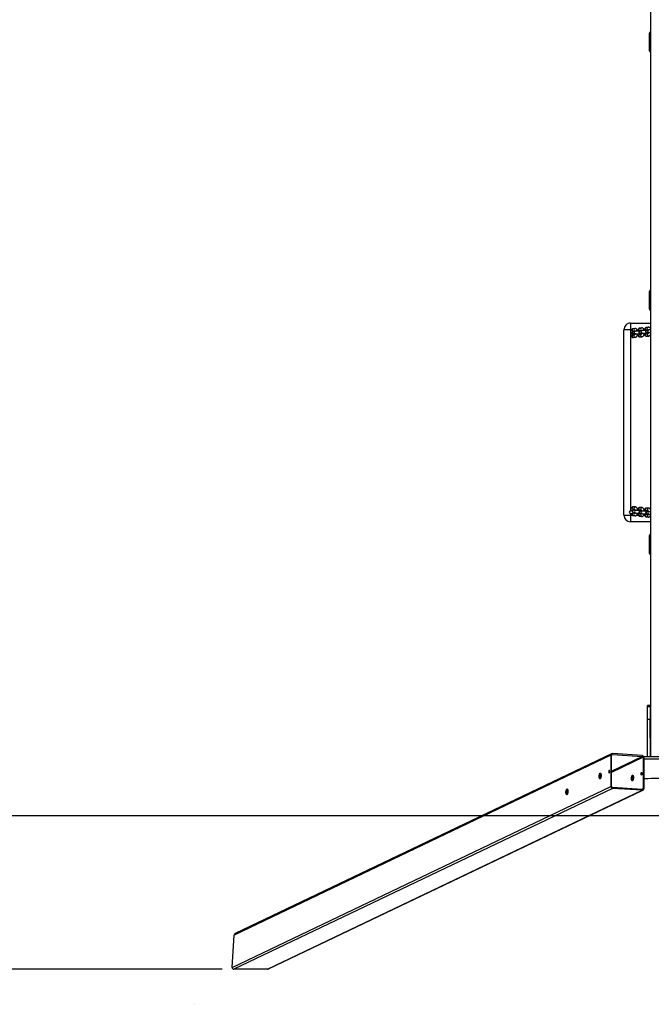
# Model space of a CAD drawing. Units: millimetres. Extents: x 188 to 1218, y 150 to 1043.
# Drawn here: x 703 to 846, y 150 to 373 of the extents above; entities that cross this region are included whole.
import ezdxf

# ---------------------------------------------------------------- set-up
doc = ezdxf.new("R2010")
doc.units = ezdxf.units.MM
doc.header["$LTSCALE"] = 130
doc.header["$PDSIZE"] = -1
doc.dimstyles.new('ISO-25', dxfattribs={"dimtxt": 2.5, "dimasz": 2.5, "dimexe": 1.25, "dimexo": 0.625, "dimtad": 1, "dimtxsty": 'Standard', "dimcen": 2.5, "dimadec": 0, "dimazin": 0, "dimtfac": 1, "dimtmove": 0, "dimatfit": 3, "dimfxl": 1, "dimarcsym": 0})

# ---------------------------------------------------------------- blocks, each defined once
blk = doc.blocks.new('*D11')
at = {"color": 0, "lineweight": -2}
for p, q in [((748.42, 817.7), (284.96, 817.7)), ((291.46, 796.24), (291.46, 519.82)), ((291.46, 179.42), (291.46, 477.26)), ((748.4, 157.96), (284.96, 157.96))]:
    blk.add_line(p, q, dxfattribs=at)
at = {"color": 0}
for points in [[(295.04, 796.24), (287.88, 796.24), (291.46, 817.7)], [(287.88, 179.42), (295.04, 179.42), (291.46, 157.96)]]:
    blk.add_solid(points, dxfattribs=at)
at = {"layer": 'Defpoints', "color": 0}
for p in [(754.92, 817.7), (291.46, 157.96), (754.9, 157.96)]:
    blk.add_point(p, dxfattribs=at)
at = {"color": 0, "insert": (291.46, 498.54), "char_height": 22.75, "attachment_point": 5}
blk.add_mtext('660', dxfattribs=at)

msp = doc.modelspace()

# ---------------------------------------------------------------- linework, layer by layer
at = {"color": 7, "linetype": 'Continuous', "lineweight": 25}
for p, q in [((845.5, 471.1), (845.5, 206.05)), ((845.45, 370.2), (845.45, 365.7)), ((845.45, 370.2), (845.45, 370.2)), ((845.21, 369.45), (845.21, 366.45)), ((845.3, 369.45), (845.21, 369.45)), ((845.3, 369.95), (845.3, 369.65)), ((845.3, 369.65), (845.3, 369.95)), ((845.3, 369.45), (845.3, 369.65)), ((845.35, 365.8), (845.35, 370.1)), ((845.3, 366.45), (845.21, 366.45)), ((845.3, 366.22), (845.3, 366.45)), ((845.3, 366.22), (845.3, 365.92)), ((845.3, 365.92), (845.3, 366.22)), ((845.45, 365.7), (845.45, 365.7)), ((845.21, 310.95), (845.21, 307.95)), ((845.3, 310.95), (845.21, 310.95)), ((845.3, 311.45), (845.3, 311.15)), ((845.3, 311.15), (845.3, 311.45)), ((845.3, 310.95), (845.3, 311.15)), ((845.35, 307.3), (845.35, 311.6)), ((845.45, 311.7), (845.45, 307.2)), ((845.45, 311.7), (845.45, 311.7)), ((845.3, 307.95), (845.21, 307.95)), ((845.3, 307.72), (845.3, 307.95)), ((845.3, 307.72), (845.3, 307.42)), ((845.3, 307.42), (845.3, 307.72)), ((845.45, 307.2), (845.45, 307.2)), ((841, 304.28), (841, 302.78)), ((841, 304.28), (845.5, 304.28)), ((845.04, 303.34), (844.62, 303.3)), ((841, 302.78), (839.5, 302.78)), ((839.5, 260.78), (839.5, 302.78)), ((841, 302.01), (841.01, 301.97)), ((842, 303.05), (841.58, 303.01)), ((841.92, 301.63), (841.58, 301.62)), ((841.61, 301.78), (841.62, 301.79)), ((841.63, 302.42), (841.97, 302.42)), ((841.63, 301.02), (842.05, 301.06)), ((842.12, 302.44), (841.7, 302.4)), ((841.76, 301.8), (842.18, 301.84)), ((841.8, 302.41), (841.82, 302.43)), ((842.62, 301.58), (842.54, 301.53)), ((842.54, 301.53), (842.62, 301.58)), ((843.06, 301.86), (843.09, 301.84)), ((843.52, 303.2), (843.1, 303.16)), ((843.45, 301.81), (843.1, 301.76)), ((843.15, 302.56), (843.49, 302.57)), ((843.15, 301.16), (843.58, 301.2)), ((843.18, 301.79), (843.45, 301.81)), ((843.65, 302.58), (843.22, 302.54)), ((843.28, 301.94), (843.7, 301.98)), ((844.58, 302), (844.62, 301.99)), ((844.97, 301.96), (844.62, 301.9)), ((844.67, 302.7), (845.01, 302.71)), ((844.67, 301.3), (845.1, 301.34)), ((844.7, 301.93), (844.97, 301.96)), ((845.17, 302.72), (844.74, 302.68)), ((844.8, 302.09), (845.22, 302.13)), ((841.43, 261.78), (841, 261.78)), ((841, 261.18), (841.42, 261.18)), ((841.59, 262.08), (841.96, 262.03)), ((842.07, 262.64), (841.64, 262.68)), ((841.71, 261.3), (842.14, 261.26)), ((842.19, 261.86), (841.77, 261.9)), ((841.98, 261.27), (841.81, 261.26)), ((841.96, 262.03), (841.9, 262.05)), ((843.11, 261.85), (843.07, 261.85)), ((843.11, 261.94), (843.46, 261.88)), ((843.59, 262.5), (843.16, 262.54)), ((843.5, 261.13), (843.16, 261.14)), ((843.46, 261.88), (843.19, 261.91)), ((843.23, 261.13), (843.22, 261.14)), ((843.23, 261.16), (843.66, 261.12)), ((843.71, 261.71), (843.29, 261.75)), ((844.63, 261.71), (844.59, 261.71)), ((844.63, 261.8), (844.99, 261.76)), ((845.11, 262.35), (844.69, 262.39)), ((845.02, 260.99), (844.69, 261)), ((844.98, 261.74), (844.71, 261.76)), ((844.75, 260.99), (844.74, 261)), ((844.76, 261.01), (845.18, 260.97)), ((845.23, 261.57), (844.81, 261.61)), ((839.5, 260.78), (841, 260.78)), ((841, 260.78), (841, 259.28)), ((845.5, 259.28), (841, 259.28)), ((841.59, 260.68), (842.01, 260.64)), ((843.11, 260.54), (843.53, 260.5)), ((844.63, 260.4), (845.05, 260.36)), ((845.21, 255.65), (845.21, 252.65)), ((845.3, 255.65), (845.21, 255.65)), ((845.3, 256.15), (845.3, 255.85)), ((845.3, 255.85), (845.3, 256.15)), ((845.3, 255.65), (845.3, 255.85)), ((845.35, 252), (845.35, 256.3)), ((845.45, 256.4), (845.45, 251.9)), ((845.45, 256.4), (845.45, 256.4)), ((845.3, 252.65), (845.21, 252.65)), ((845.3, 252.42), (845.3, 252.65)), ((845.3, 252.42), (845.3, 252.12)), ((845.3, 252.12), (845.3, 252.42)), ((845.45, 251.9), (845.45, 251.9)), ((845.45, 217.67), (844.85, 217.67)), ((844.85, 217.45), (844.85, 217.67)), ((844.85, 217.45), (845.45, 217.45)), ((844.85, 214.54), (844.85, 217.45)), ((845.45, 217.45), (845.45, 217.67)), ((845.45, 217.45), (845.45, 214.54)), ((845.45, 214.54), (844.85, 214.54)), ((844.85, 206.05), (844.85, 214.54)), ((845.5, 206.05), (845.45, 214.54)), ((836.5, 206.4), (751.13, 165.68)), ((836.7, 206.74), (751.39, 166.04)), ((836.5, 206.4), (836.5, 199.31)), ((836.69, 199.3), (836.69, 206.39)), ((843.64, 206.35), (836.87, 206.77)), ((836.87, 206.58), (843.64, 206.15)), ((843.83, 205.94), (843.83, 198.85)), ((851.01, 206.05), (844, 206.05)), ((844.01, 205.93), (844.01, 198.84)), ((850.99, 205.55), (844.01, 205.55)), ((750.67, 158.37), (836.5, 199.31)), ((836.87, 198.9), (751.07, 157.96)), ((758.73, 157.96), (843.64, 198.47)), ((758.93, 158.01), (843.81, 198.5)), ((843.64, 198.67), (836.87, 199.09)), ((843.64, 198.47), (836.87, 198.9)), ((750.67, 158.37), (751.13, 165.68)), ((758.73, 157.96), (751.07, 157.96)), ((742.06, 150.01), (742.1, 150.01))]:
    msp.add_line(p, q, dxfattribs=at)
at = {"color": 8, "linetype": 'Continuous', "lineweight": 25}
for p, q in [((841.21, 302.78), (841, 302.78)), ((841, 302.78), (841, 302.01)), ((841.01, 301.97), (841, 261.78)), ((842.66, 302.78), (842.46, 302.78)), ((844.12, 302.78), (844.05, 302.78)), ((841, 261.18), (841, 260.78)), ((841.74, 261.9), (841.77, 261.9)), ((842.16, 261.86), (842.19, 261.86)), ((843.26, 261.75), (843.29, 261.75)), ((843.68, 261.71), (843.71, 261.71)), ((844.78, 261.61), (844.81, 261.61)), ((845.21, 261.57), (845.23, 261.57)), ((841, 260.78), (841.34, 260.78)), ((842.37, 260.78), (842.74, 260.78)), ((844, 260.78), (844.18, 260.78)), ((836.69, 202.83), (843.64, 206.15)), ((843.83, 205.94), (836.69, 202.53)), ((836.87, 206.58), (836.72, 206.5)), ((834.07, 201.6), (834.32, 201.7)), ((834.27, 201.38), (834.1, 201.3)), ((836.24, 202.62), (836.25, 202.62)), ((843.46, 198.68), (843.83, 198.85)), ((826.54, 198.01), (826.8, 198.12)), ((826.75, 197.79), (826.57, 197.71))]:
    msp.add_line(p, q, dxfattribs=at)
msp.add_line((477.5, 192.78), (1217.5, 192.78))
at = {"color": 7, "linetype": 'Continuous', "lineweight": 25, "flags": 128}
for points in [[(841.34, 301.98), (841.28, 301.98), (841.18, 301.98), (841.09, 301.98), (841.03, 301.97), (841, 301.97), (841.01, 301.96), (841.05, 301.96), (841.13, 301.96), (841.23, 301.95), (841.33, 301.95)], [(841.89, 301.64), (841.83, 301.72), (841.8, 301.76)], [(841.8, 301.76), (841.84, 301.7), (841.89, 301.64)], [(842.54, 302.64), (842.53, 302.64), (842.6, 302.61)], [(842.6, 302.61), (842.59, 302.61), (842.54, 302.64)], [(843.06, 301.86), (843.06, 301.84), (843.11, 301.87), (843.15, 301.92)], [(843.09, 301.84), (843.1, 301.84), (843.15, 301.87), (843.15, 301.92)], [(844.58, 302), (844.59, 301.99), (844.63, 302.01), (844.67, 302.07)], [(844.62, 301.99), (844.62, 301.99), (844.67, 302.01), (844.67, 302.07)], [(841.9, 262.05), (841.93, 262.04), (841.96, 262.03)], [(843.16, 261.77), (843.16, 261.83), (843.11, 261.85), (843.11, 261.85)], [(844.68, 261.63), (844.68, 261.69), (844.63, 261.71), (844.63, 261.71)], [(836.26, 202.75), (836.25, 202.84), (836.23, 202.92), (836.21, 202.98), (836.17, 203), (836.14, 202.98), (836.1, 202.93), (836.08, 202.85), (836.06, 202.75), (836.05, 202.65), (836.06, 202.55), (836.08, 202.47), (836.1, 202.42), (836.14, 202.4), (836.17, 202.41), (836.21, 202.46), (836.23, 202.54), (836.25, 202.64), (836.26, 202.75)], [(833.88, 201.61), (833.89, 201.76), (833.9, 201.91), (833.93, 202.05), (833.97, 202.17), (834.02, 202.26), (834.06, 202.33), (834.12, 202.36), (834.17, 202.36), (834.21, 202.32), (834.26, 202.26), (834.29, 202.16), (834.31, 202.04), (834.32, 201.9), (834.32, 201.75), (834.31, 201.6), (834.29, 201.45), (834.26, 201.32), (834.21, 201.22), (834.17, 201.13), (834.12, 201.08), (834.06, 201.07), (834.02, 201.09), (833.97, 201.14), (833.93, 201.22), (833.9, 201.33), (833.89, 201.47), (833.88, 201.61)], [(841.21, 201.15), (841.22, 201.3), (841.23, 201.45), (841.26, 201.58), (841.3, 201.7), (841.34, 201.8), (841.39, 201.87), (841.45, 201.9), (841.5, 201.9), (841.54, 201.86), (841.59, 201.79), (841.62, 201.69), (841.64, 201.57), (841.65, 201.43), (841.65, 201.28), (841.64, 201.13), (841.62, 200.99), (841.59, 200.86), (841.54, 200.75), (841.5, 200.67), (841.45, 200.62), (841.39, 200.6), (841.34, 200.62), (841.3, 200.68), (841.26, 200.76), (841.23, 200.87), (841.22, 201), (841.21, 201.15)], [(843.38, 202.18), (843.39, 202.29), (843.41, 202.39), (843.43, 202.46), (843.47, 202.52), (843.5, 202.53), (843.54, 202.51), (843.56, 202.46), (843.58, 202.38), (843.59, 202.28), (843.58, 202.18), (843.56, 202.08), (843.54, 202), (843.5, 201.95), (843.47, 201.93), (843.43, 201.95), (843.41, 202.01), (843.39, 202.09), (843.38, 202.18)], [(826.36, 198.02), (826.36, 198.17), (826.38, 198.32), (826.41, 198.46), (826.45, 198.58), (826.49, 198.67), (826.54, 198.74), (826.59, 198.77), (826.64, 198.77), (826.69, 198.73), (826.73, 198.67), (826.76, 198.57), (826.79, 198.45), (826.8, 198.31), (826.8, 198.16), (826.79, 198.01), (826.76, 197.86), (826.73, 197.73), (826.69, 197.63), (826.64, 197.54), (826.59, 197.49), (826.54, 197.48), (826.49, 197.5), (826.45, 197.55), (826.41, 197.63), (826.38, 197.75), (826.36, 197.88), (826.36, 198.02)]]:
    msp.add_lwpolyline(points, dxfattribs=at)
at = {"color": 8, "linetype": 'Continuous', "lineweight": 25, "flags": 128}
for points in [[(841.76, 301.8), (841.73, 301.8), (841.64, 301.82), (841.55, 301.87), (841.49, 301.95), (841.46, 302.05), (841.46, 302.16), (841.49, 302.25), (841.55, 302.33), (841.64, 302.38), (841.7, 302.4)], [(842.18, 301.84), (842.15, 301.84), (842.06, 301.86), (841.98, 301.91), (841.92, 301.99), (841.88, 302.09), (841.88, 302.2), (841.92, 302.29), (841.98, 302.37), (842.06, 302.42), (842.12, 302.44)], [(843.28, 301.94), (843.25, 301.94), (843.16, 301.96), (843.08, 302.02), (843.02, 302.1), (842.98, 302.2), (842.98, 302.3), (843.02, 302.4), (843.08, 302.48), (843.16, 302.53), (843.22, 302.54)], [(843.7, 301.98), (843.67, 301.98), (843.58, 302), (843.5, 302.06), (843.44, 302.14), (843.41, 302.23), (843.41, 302.34), (843.44, 302.44), (843.5, 302.51), (843.58, 302.57), (843.65, 302.58)], [(844.8, 302.09), (844.77, 302.08), (844.68, 302.1), (844.6, 302.16), (844.54, 302.24), (844.5, 302.34), (844.5, 302.44), (844.54, 302.54), (844.6, 302.62), (844.68, 302.67), (844.74, 302.68)], [(845.22, 302.13), (845.19, 302.12), (845.1, 302.14), (845.02, 302.2), (844.96, 302.28), (844.93, 302.38), (844.93, 302.48), (844.96, 302.58), (845.02, 302.66), (845.1, 302.71), (845.17, 302.72)]]:
    msp.add_lwpolyline(points, dxfattribs=at)
at = {"color": 7, "linetype": 'Continuous', "lineweight": 25}
for centre, radius, start, end in [((845.45, 370.1), 0.1, 89.9996, 179.9995), ((845.4, 369.95), 0.1, 179.1865, 179.9887), ((845.4, 369.65), 0.1, 180.0161, 180.8168), ((845.4, 366.22), 0.1, 179.1866, 179.9891), ((845.4, 365.92), 0.1, 180.0158, 180.8168), ((845.45, 365.8), 0.1, 179.9988, 269.9997), ((845.4, 311.45), 0.1, 179.1865, 179.9865), ((845.4, 311.15), 0.1, 180.0149, 180.8168), ((845.45, 311.6), 0.1, 89.9996, 179.9973), ((845.4, 307.72), 0.1, 179.1865, 179.9869), ((845.4, 307.42), 0.1, 180.0145, 180.8168), ((845.45, 307.3), 0.1, 179.9976, 269.9997), ((841, 302.78), 1.5, 90, 180.0002), ((841.02, 300.14), 1.87, 80.2165, 90.8341), ((841.01, 261.48), 0.3, 90.1724, 269.8276), ((843.05, 261.73), 0.121, 17.8342, 78.4593), ((844.57, 261.59), 0.122, 18.1333, 78.1601), ((841, 260.78), 1.5, 180.0001, 270), ((845.4, 256.15), 0.1, 179.1866, 179.995), ((845.4, 255.85), 0.1, 180.0133, 180.8168), ((845.45, 256.3), 0.1, 89.9996, 180.0056), ((845.4, 252.42), 0.1, 179.1866, 179.9953), ((845.4, 252.12), 0.1, 180.013, 180.8168), ((845.45, 252), 0.1, 180.0029, 269.9997), ((836.86, 206.42), 0.358, 87.118, 182.0052), ((836.86, 206.4), 0.179, 87.1171, 182.0063), ((843.6, 205.93), 0.415, 359.3948, 84.5736), ((843.62, 205.94), 0.208, 359.3928, 84.5786), ((835.29, 201.68), 1.22, 149.6112, 183.7195), ((835.01, 201.53), 0.943, 176.0923, 205.7346), ((837.09, 202.58), 0.846, 169.0135, 180.1543), ((842.62, 201.22), 1.22, 149.6111, 183.7205), ((842.34, 201.07), 0.943, 176.0894, 205.739), ((842.18, 201.02), 0.776, 170.6769, 207.267), ((842.49, 201.27), 1.08, 148.6684, 186.818), ((844.43, 202.17), 0.858, 169.0914, 183.6762), ((847.5, 3.84), 197.28, 88.9865, 91.0135), ((827.76, 198.09), 1.22, 149.6113, 183.7196), ((836.91, 199.31), 0.415, 179.3938, 264.5747), ((836.89, 199.3), 0.208, 179.3892, 264.5822), ((843.65, 198.84), 0.179, 267.1169, 2.0065), ((843.66, 198.83), 0.358, 267.1177, 2.0055), ((827.48, 197.94), 0.943, 176.0902, 205.7367), ((751.57, 165.64), 0.438, 114.7003, 175.1652), ((751.06, 158.35), 0.387, 177.0963, 272.0268), ((758.73, 158.42), 0.461, 270.1377, 295.5681), ((742.08, 150.36), 0.357, 266.3711, 273.6289)]:
    msp.add_arc(centre, radius, start, end, dxfattribs=at)
at = {"color": 8, "linetype": 'Continuous', "lineweight": 25}
for centre, radius, start, end in [((844.66, 303.02), 0.282, 97.7083, 182.7629), ((845.08, 303.06), 0.282, 97.7121, 182.7571), ((841.61, 302.73), 0.282, 97.7077, 182.7638), ((841.62, 302.7), 0.288, 176.7876, 272.3799), ((841.61, 301.34), 0.28, 97.2671, 183.2021), ((841.62, 301.31), 0.291, 177.2692, 271.896), ((842.04, 302.77), 0.282, 97.7121, 182.7571), ((842.06, 302.77), 0.304, 181.4466, 246.9584), ((842.05, 301.36), 0.292, 115.1555, 180.145), ((842.04, 301.35), 0.291, 177.2634, 271.9038), ((843.13, 302.88), 0.282, 97.7072, 182.762), ((843.14, 302.85), 0.288, 176.7859, 272.3813), ((843.13, 301.48), 0.28, 97.2679, 183.2036), ((843.14, 301.45), 0.291, 177.2702, 271.897), ((843.56, 302.92), 0.282, 97.6996, 182.7719), ((843.57, 301.49), 0.291, 177.2636, 271.9039), ((843.58, 302.91), 0.304, 181.4515, 246.9534), ((843.57, 301.5), 0.292, 115.1631, 180.1392), ((843.57, 302.04), 0.253, 232.1831, 242.0625), ((844.66, 302.99), 0.288, 176.7876, 272.3799), ((844.65, 301.62), 0.28, 97.2666, 183.2023), ((844.66, 301.59), 0.291, 177.2692, 271.896), ((845.1, 303.04), 0.304, 178.5079, 247.8097), ((845.09, 301.65), 0.292, 115.1626, 180.1379), ((845.09, 301.63), 0.291, 177.2623, 271.905), ((845.09, 302.18), 0.253, 232.197, 242.0748), ((841.63, 262.39), 0.291, 88.0974, 182.7354), ((841.62, 262.36), 0.28, 176.7959, 262.7348), ((841.66, 260.98), 0.32, 140.5943, 180.8529), ((841.62, 260.96), 0.282, 177.2367, 262.2941), ((841.76, 261.6), 0.302, 94.5724, 260.0812), ((842.06, 262.35), 0.291, 88.1006, 182.7321), ((842.05, 260.92), 0.282, 177.2324, 262.2983), ((842.06, 262.33), 0.292, 178.1864, 243.7004), ((842.07, 260.93), 0.304, 113.384, 178.2574), ((842.19, 261.56), 0.302, 94.577, 260.0766), ((843.15, 262.25), 0.291, 88.0977, 182.7348), ((843.14, 262.22), 0.28, 176.7964, 262.7343), ((843.15, 260.85), 0.288, 87.6258, 183.2067), ((843.29, 261.45), 0.302, 94.5724, 260.0809), ((843.58, 262.21), 0.291, 88.1025, 182.73), ((843.58, 262.19), 0.292, 179.9059, 244.835), ((843.59, 260.78), 0.304, 113.3839, 178.2575), ((843.44, 261.63), 0.253, 84.8953, 118.546), ((843.71, 261.41), 0.302, 94.5736, 260.101), ((844.68, 262.1), 0.291, 88.1059, 182.7269), ((844.66, 262.07), 0.28, 176.7944, 262.7364), ((844.67, 260.71), 0.288, 87.6262, 183.2111), ((844.81, 261.31), 0.302, 94.5726, 260.081), ((845.1, 262.06), 0.291, 88.1003, 182.7325), ((845.1, 262.05), 0.292, 179.9205, 244.8158), ((845.11, 260.64), 0.304, 113.3843, 178.2618), ((844.96, 261.49), 0.253, 84.8953, 118.546), ((845.23, 261.27), 0.302, 94.5754, 260.0989), ((843.15, 260.82), 0.282, 177.2348, 262.2914), ((843.57, 260.78), 0.282, 177.2252, 262.3013), ((844.67, 260.68), 0.282, 177.239, 262.2918), ((845.09, 260.64), 0.282, 177.2294, 262.3014)]:
    msp.add_arc(centre, radius, start, end, dxfattribs=at)
at = {"color": 7, "linetype": 'Continuous', "lineweight": 25}
for points, knots in [([(845.35, 370.1), (845.35, 370.04), (845.33, 370.03), (845.32, 370.01), (845.31, 369.98), (845.3, 369.97), (845.3, 369.96), (845.3, 369.95), (845.3, 369.95), (845.3, 369.95)], [0, 0, 0, 0, 0.021702, 0.509916, 0.787237, 0.91539, 0.968346, 0.989927, 1, 1, 1, 1]), ([(845.3, 369.65), (845.3, 369.65), (845.3, 369.64), (845.3, 369.64), (845.31, 369.61), (845.32, 369.58), (845.35, 369.57), (845.3, 369.65)], [0, 0, 0, 0, 0.010211, 0.049943, 0.208103, 0.841773, 1, 1, 1, 1]), ([(845.3, 366.22), (845.35, 366.3), (845.33, 366.3), (845.32, 366.27), (845.31, 366.25), (845.3, 366.23), (845.3, 366.23), (845.3, 366.22), (845.3, 366.22), (845.3, 366.22)], [0, 0, 0, 0, 0.021702, 0.509918, 0.787237, 0.91539, 0.968346, 0.989927, 1, 1, 1, 1]), ([(845.3, 365.92), (845.3, 365.91), (845.3, 365.91), (845.3, 365.9), (845.31, 365.88), (845.32, 365.85), (845.35, 365.84), (845.35, 365.8)], [0, 0, 0, 0, 0.010205, 0.049936, 0.208097, 0.841772, 1, 1, 1, 1]), ([(845.35, 311.6), (845.35, 311.54), (845.33, 311.53), (845.32, 311.51), (845.31, 311.48), (845.3, 311.47), (845.3, 311.46), (845.3, 311.45), (845.3, 311.45), (845.3, 311.45)], [0, 0, 0, 0, 0.021703, 0.509915, 0.787235, 0.915385, 0.968344, 0.989921, 1, 1, 1, 1]), ([(845.3, 311.15), (845.3, 311.15), (845.3, 311.14), (845.3, 311.14), (845.31, 311.11), (845.32, 311.08), (845.35, 311.07), (845.3, 311.15)], [0, 0, 0, 0, 0.010211, 0.049947, 0.208104, 0.841773, 1, 1, 1, 1]), ([(845.3, 307.72), (845.35, 307.8), (845.33, 307.8), (845.32, 307.77), (845.31, 307.75), (845.3, 307.73), (845.3, 307.73), (845.3, 307.72), (845.3, 307.72), (845.3, 307.72)], [0, 0, 0, 0, 0.021703, 0.509915, 0.787235, 0.915385, 0.968344, 0.989921, 1, 1, 1, 1]), ([(845.3, 307.42), (845.3, 307.41), (845.3, 307.41), (845.3, 307.4), (845.31, 307.38), (845.32, 307.35), (845.35, 307.34), (845.35, 307.3)], [0, 0, 0, 0, 0.010211, 0.049947, 0.208104, 0.841773, 1, 1, 1, 1]), ([(844.62, 303.3), (844.58, 303.29), (844.51, 303.28), (844.41, 303.23), (844.33, 303.16), (844.25, 303.07), (844.18, 302.95), (844.13, 302.8), (844.09, 302.68), (844.08, 302.61), (844.09, 302.66)], [0, 0, 0, 0, 0.116306, 0.234372, 0.355761, 0.487697, 0.635949, 0.798151, 0.96056, 1, 1, 1, 1]), ([(845.5, 303.06), (845.5, 303.07), (845.47, 303.12), (845.41, 303.19), (845.33, 303.27), (845.22, 303.32), (845.13, 303.34), (845.06, 303.34), (845.04, 303.34)], [0, 0, 0, 0, 0.058704, 0.287799, 0.4932, 0.686713, 0.875563, 1, 1, 1, 1]), ([(841.58, 303.01), (841.54, 303.01), (841.47, 303), (841.37, 302.94), (841.28, 302.87), (841.21, 302.78), (841.14, 302.66), (841.08, 302.52), (841.04, 302.36), (841.02, 302.19), (841.01, 302.07), (841.01, 302.01), (841, 302.01)], [0, 0, 0, 0, 0.090173, 0.181712, 0.275827, 0.378114, 0.493058, 0.618813, 0.744736, 0.867657, 0.982057, 1, 1, 1, 1]), ([(841.34, 301.98), (841.34, 301.98), (841.3, 301.98), (841.23, 301.98), (841.14, 301.98), (841.06, 301.98), (841.02, 301.97), (841.01, 301.97), (841.01, 301.97)], [0, 0, 0, 0, 0.015498, 0.21517, 0.415034, 0.615086, 0.815187, 1, 1, 1, 1]), ([(841.01, 301.97), (841.01, 301.95), (841.01, 301.86), (841.02, 301.72), (841.06, 301.55), (841.11, 301.4), (841.17, 301.27), (841.26, 301.16), (841.35, 301.09), (841.45, 301.04), (841.55, 301.01), (841.61, 301.02), (841.63, 301.02)], [0, 0, 0, 0, 0.062692, 0.181087, 0.301428, 0.425747, 0.556866, 0.664713, 0.761406, 0.852507, 0.94141, 1, 1, 1, 1]), ([(841.7, 302.4), (841.69, 302.4), (841.66, 302.39), (841.62, 302.39), (841.56, 302.37), (841.51, 302.35), (841.45, 302.3), (841.4, 302.24), (841.37, 302.16), (841.36, 302.07), (841.38, 301.98), (841.42, 301.91), (841.47, 301.86), (841.52, 301.82), (841.56, 301.8), (841.6, 301.79), (841.64, 301.78), (841.68, 301.78), (841.76, 301.77), (841.86, 301.76), (841.94, 301.76), (841.98, 301.76)], [0, 0, 0, 0, 0.048801, 0.11888, 0.158948, 0.193551, 0.234896, 0.282174, 0.334937, 0.39008, 0.446009, 0.493041, 0.534277, 0.570896, 0.603556, 0.633817, 0.668708, 0.721304, 0.831179, 0.919768, 1, 1, 1, 1]), ([(841.58, 301.62), (841.66, 301.64), (841.65, 301.67), (841.63, 301.73), (841.63, 301.78), (841.62, 301.79)], [0, 0, 0, 0, 0.387821, 0.860065, 1, 1, 1, 1]), ([(841.7, 302.4), (841.69, 302.41), (841.69, 302.42), (841.69, 302.42), (841.69, 302.42)], [0, 0, 0, 0, 0.857188, 1, 1, 1, 1]), ([(841.76, 301.8), (841.74, 301.8), (841.73, 301.8), (841.74, 301.8), (841.75, 301.8), (841.76, 301.8)], [0, 0, 0, 0, 0.037228, 0.635583, 1, 1, 1, 1]), ([(841.98, 301.76), (841.99, 301.81), (841.98, 301.76), (841.96, 301.7), (841.94, 301.65), (841.92, 301.62), (841.92, 301.63), (841.92, 301.63)], [0, 0, 0, 0, 0.106239, 0.401182, 0.649781, 0.882027, 1, 1, 1, 1]), ([(841.94, 302.49), (841.94, 302.49), (841.94, 302.49), (841.96, 302.46), (841.97, 302.43), (841.97, 302.42)], [0, 0, 0, 0, 0.320228, 0.755614, 1, 1, 1, 1]), ([(842.56, 302.46), (842.55, 302.57), (842.52, 302.67), (842.45, 302.8), (842.37, 302.91), (842.28, 302.98), (842.18, 303.04), (842.08, 303.06), (842.02, 303.05), (842, 303.05)], [0, 0, 0, 0, 0.176081, 0.364219, 0.518958, 0.657694, 0.7884, 0.915957, 1, 1, 1, 1]), ([(842.05, 301.06), (842.09, 301.06), (842.16, 301.08), (842.26, 301.13), (842.35, 301.2), (842.42, 301.29), (842.49, 301.41), (842.55, 301.54), (842.57, 301.65), (842.58, 301.7)], [0, 0, 0, 0, 0.1234982, 0.2488586, 0.3777495, 0.5178394, 0.6752474, 0.8474795, 1, 1, 1, 1]), ([(842.99, 302.46), (842.95, 302.46), (842.85, 302.46), (842.71, 302.46), (842.56, 302.46), (842.42, 302.45), (842.29, 302.45), (842.19, 302.44), (842.15, 302.44), (842.12, 302.44)], [0, 0, 0, 0, 0.131141, 0.279903, 0.428672, 0.577728, 0.72763, 0.879496, 1, 1, 1, 1]), ([(842.18, 301.84), (842.19, 301.84), (842.21, 301.84), (842.28, 301.85), (842.38, 301.85), (842.5, 301.85), (842.64, 301.86), (842.78, 301.86), (842.93, 301.86), (843.02, 301.86), (843.06, 301.86)], [0, 0, 0, 0, 0.070278, 0.187894, 0.315242, 0.448354, 0.583883, 0.720431, 0.857347, 1, 1, 1, 1]), ([(842.55, 301.85), (842.56, 301.8), (842.58, 301.69), (842.63, 301.54), (842.7, 301.41), (842.78, 301.3), (842.87, 301.23), (842.97, 301.18), (843.07, 301.16), (843.13, 301.16), (843.15, 301.16)], [0, 0, 0, 0, 0.142202, 0.294865, 0.455868, 0.588301, 0.707032, 0.818891, 0.928057, 1, 1, 1, 1]), ([(843.1, 303.16), (843.06, 303.15), (842.99, 303.14), (842.89, 303.09), (842.8, 303.02), (842.73, 302.92), (842.66, 302.81), (842.6, 302.66), (842.57, 302.54), (842.56, 302.47), (842.56, 302.46)], [0, 0, 0, 0, 0.116304, 0.234375, 0.355758, 0.487695, 0.635947, 0.798155, 0.96057, 1, 1, 1, 1]), ([(843.22, 302.54), (843.21, 302.54), (843.18, 302.54), (843.14, 302.53), (843.08, 302.51), (843.03, 302.49), (842.97, 302.45), (842.92, 302.38), (842.89, 302.3), (842.88, 302.21), (842.9, 302.12), (842.94, 302.05), (842.99, 302), (843.04, 301.97), (843.08, 301.94), (843.12, 301.93), (843.16, 301.93), (843.21, 301.92), (843.28, 301.91), (843.38, 301.91), (843.46, 301.9), (843.5, 301.9)], [0, 0, 0, 0, 0.048795, 0.11888, 0.158948, 0.193553, 0.234895, 0.282176, 0.33494, 0.390076, 0.446005, 0.493037, 0.534277, 0.570897, 0.603558, 0.633819, 0.668709, 0.721299, 0.831175, 0.919763, 1, 1, 1, 1]), ([(843.06, 301.86), (843.07, 301.86), (843.09, 301.86), (843.12, 301.89), (843.14, 301.92), (843.14, 301.93)], [0, 0, 0, 0, 0.363802, 0.833718, 1, 1, 1, 1]), ([(843.09, 301.84), (843.13, 301.85), (843.18, 301.85), (843.26, 301.85), (843.35, 301.84), (843.4, 301.84), (843.42, 301.84), (843.41, 301.84), (843.41, 301.84)], [0, 0, 0, 0, 0.0688612, 0.333765, 0.5948145, 0.8080675, 0.9671472, 1, 1, 1, 1]), ([(843.18, 301.79), (843.18, 301.78), (843.17, 301.8), (843.16, 301.84), (843.16, 301.85)], [0, 0, 0, 0, 0.657345, 1, 1, 1, 1]), ([(843.22, 302.54), (843.21, 302.55), (843.21, 302.56), (843.21, 302.56), (843.21, 302.56)], [0, 0, 0, 0, 0.857188, 1, 1, 1, 1]), ([(843.28, 301.94), (843.26, 301.94), (843.26, 301.94), (843.26, 301.94), (843.27, 301.94), (843.28, 301.94)], [0, 0, 0, 0, 0.037128, 0.635647, 1, 1, 1, 1]), ([(843.5, 301.9), (843.51, 301.95), (843.5, 301.9), (843.48, 301.84), (843.46, 301.79), (843.44, 301.77), (843.44, 301.77), (843.44, 301.77)], [0, 0, 0, 0, 0.106223, 0.401162, 0.649795, 0.88203, 1, 1, 1, 1]), ([(843.46, 302.63), (843.46, 302.63), (843.46, 302.63), (843.48, 302.61), (843.49, 302.58), (843.49, 302.57)], [0, 0, 0, 0, 0.320232, 0.755577, 1, 1, 1, 1]), ([(844.09, 302.66), (844.08, 302.71), (844.04, 302.82), (843.98, 302.95), (843.89, 303.05), (843.8, 303.13), (843.7, 303.18), (843.6, 303.2), (843.54, 303.2), (843.52, 303.2)], [0, 0, 0, 0, 0.17609, 0.364219, 0.51895, 0.657686, 0.788399, 0.915951, 1, 1, 1, 1]), ([(843.58, 301.2), (843.61, 301.21), (843.68, 301.22), (843.78, 301.27), (843.87, 301.34), (843.94, 301.43), (844.01, 301.55), (844.07, 301.69), (844.09, 301.79), (844.1, 301.84)], [0, 0, 0, 0, 0.123494, 0.248858, 0.37775, 0.517842, 0.675251, 0.847485, 1, 1, 1, 1]), ([(844.51, 302.6), (844.47, 302.6), (844.38, 302.6), (844.23, 302.6), (844.08, 302.6), (843.94, 302.6), (843.81, 302.59), (843.72, 302.59), (843.67, 302.58), (843.65, 302.58)], [0, 0, 0, 0, 0.131143, 0.279905, 0.428677, 0.577735, 0.727637, 0.879496, 1, 1, 1, 1]), ([(843.7, 301.98), (843.71, 301.98), (843.74, 301.99), (843.8, 301.99), (843.9, 301.99), (844.02, 302), (844.16, 302), (844.3, 302), (844.45, 302), (844.54, 302), (844.58, 302)], [0, 0, 0, 0, 0.070279, 0.187887, 0.315235, 0.448349, 0.583877, 0.720428, 0.857342, 1, 1, 1, 1]), ([(844.07, 302), (844.08, 301.94), (844.1, 301.83), (844.15, 301.68), (844.22, 301.55), (844.3, 301.45), (844.39, 301.37), (844.49, 301.32), (844.59, 301.3), (844.65, 301.3), (844.67, 301.3)], [0, 0, 0, 0, 0.142206, 0.29486, 0.455858, 0.588291, 0.707022, 0.818885, 0.928051, 1, 1, 1, 1]), ([(844.74, 302.68), (844.73, 302.68), (844.7, 302.68), (844.66, 302.67), (844.6, 302.66), (844.55, 302.63), (844.49, 302.59), (844.44, 302.53), (844.41, 302.45), (844.4, 302.35), (844.42, 302.26), (844.46, 302.19), (844.51, 302.14), (844.56, 302.11), (844.6, 302.09), (844.64, 302.08), (844.68, 302.07), (844.73, 302.06), (844.8, 302.05), (844.91, 302.05), (844.98, 302.05), (845.02, 302.05)], [0, 0, 0, 0, 0.048801, 0.11888, 0.158947, 0.193555, 0.234896, 0.282172, 0.334935, 0.390078, 0.446007, 0.493039, 0.534274, 0.570894, 0.603553, 0.633815, 0.668705, 0.721301, 0.831176, 0.919764, 1, 1, 1, 1]), ([(844.58, 302), (844.59, 302), (844.62, 302), (844.65, 302.03), (844.66, 302.06), (844.66, 302.07)], [0, 0, 0, 0, 0.363842, 0.833684, 1, 1, 1, 1]), ([(844.62, 301.99), (844.65, 302), (844.7, 301.99), (844.78, 301.99), (844.87, 301.99), (844.92, 301.98), (844.94, 301.98), (844.93, 301.98), (844.93, 301.98)], [0, 0, 0, 0, 0.068863, 0.333771, 0.594827, 0.808084, 0.967147, 1, 1, 1, 1]), ([(844.7, 301.93), (844.7, 301.92), (844.69, 301.95), (844.69, 301.98), (844.68, 301.99)], [0, 0, 0, 0, 0.657347, 1, 1, 1, 1]), ([(844.74, 302.68), (844.73, 302.69), (844.73, 302.7), (844.74, 302.71), (844.74, 302.71)], [0, 0, 0, 0, 0.857317, 1, 1, 1, 1]), ([(844.8, 302.09), (844.78, 302.08), (844.78, 302.08), (844.79, 302.08), (844.8, 302.09), (844.8, 302.09)], [0, 0, 0, 0, 0.037228, 0.635583, 1, 1, 1, 1]), ([(845.02, 302.05), (845.03, 302.1), (845.03, 302.05), (845, 301.99), (844.98, 301.93), (844.96, 301.91), (844.96, 301.91), (844.96, 301.91)], [0, 0, 0, 0, 0.106236, 0.401169, 0.6498, 0.882031, 1, 1, 1, 1]), ([(844.99, 302.76), (844.98, 302.77), (844.98, 302.77), (845, 302.75), (845.01, 302.72), (845.01, 302.71)], [0, 0, 0, 0, 0.3202427, 0.7556007, 1, 1, 1, 1]), ([(845.1, 301.34), (845.13, 301.35), (845.2, 301.36), (845.3, 301.41), (845.39, 301.48), (845.46, 301.56), (845.49, 301.62), (845.5, 301.65)], [0, 0, 0, 0, 0.19968, 0.402392, 0.610792, 0.837311, 1, 1, 1, 1]), ([(845.5, 302.74), (845.49, 302.74), (845.43, 302.74), (845.34, 302.73), (845.24, 302.73), (845.19, 302.72), (845.17, 302.72)], [0, 0, 0, 0, 0.094312, 0.415812, 0.74154, 1, 1, 1, 1]), ([(845.22, 302.13), (845.23, 302.13), (845.26, 302.13), (845.32, 302.13), (845.41, 302.14), (845.48, 302.14), (845.5, 302.14)], [0, 0, 0, 0, 0.172937, 0.462359, 0.775705, 1, 1, 1, 1]), ([(841.64, 262.68), (841.61, 262.68), (841.53, 262.68), (841.42, 262.65), (841.33, 262.59), (841.25, 262.51), (841.18, 262.41), (841.11, 262.29), (841.07, 262.14), (841.03, 261.97), (841.02, 261.85), (841.02, 261.78), (841, 261.78)], [0, 0, 0, 0, 0.093651, 0.188761, 0.281962, 0.378839, 0.484942, 0.604272, 0.733318, 0.861065, 0.985832, 1, 1, 1, 1]), ([(841, 261.18), (841.1, 261.16), (841.13, 261.08), (841.18, 260.97), (841.26, 260.86), (841.35, 260.78), (841.45, 260.72), (841.53, 260.69), (841.58, 260.68), (841.59, 260.68)], [0, 0, 0, 0, 0.086049, 0.296455, 0.486741, 0.654326, 0.808383, 0.955862, 1, 1, 1, 1]), ([(842.01, 261.87), (841.95, 261.93), (841.87, 261.93), (841.77, 261.93), (841.7, 261.92), (841.65, 261.91), (841.61, 261.91), (841.56, 261.89), (841.51, 261.86), (841.45, 261.82), (841.41, 261.75), (841.38, 261.67), (841.37, 261.57), (841.4, 261.49), (841.44, 261.42), (841.49, 261.37), (841.53, 261.34), (841.58, 261.32), (841.62, 261.31), (841.65, 261.3), (841.68, 261.3), (841.71, 261.3), (841.71, 261.3)], [0, 0, 0, 0, 0.0868213, 0.1786459, 0.274108, 0.328974, 0.3700693, 0.4068066, 0.4432893, 0.4852826, 0.5337609, 0.5871416, 0.6423695, 0.6963911, 0.7422129, 0.7825443, 0.8183802, 0.8504554, 0.880489, 0.9180248, 0.9754392, 1, 1, 1, 1]), ([(841.64, 261.91), (841.64, 261.94), (841.65, 262), (841.67, 262.05), (841.68, 262.07), (841.59, 262.08)], [0, 0, 0, 0, 0.431092, 0.929286, 1, 1, 1, 1]), ([(841.77, 261.9), (841.76, 261.9), (841.75, 261.9), (841.75, 261.9), (841.74, 261.9)], [0, 0, 0, 0, 0.648014, 1, 1, 1, 1]), ([(841.93, 262.06), (841.93, 262.07), (841.93, 262.07), (841.94, 262.06), (841.97, 262.01), (841.99, 261.95), (842, 261.9), (842.01, 261.87)], [0, 0, 0, 0, 0.065356, 0.294082, 0.53519, 0.79663, 1, 1, 1, 1]), ([(841.98, 261.27), (841.98, 261.27), (841.97, 261.24), (841.96, 261.22), (841.94, 261.2), (841.95, 261.21), (841.95, 261.21)], [0, 0, 0, 0, 0.125877, 0.570993, 0.995665, 1, 1, 1, 1]), ([(842.01, 260.64), (842.05, 260.64), (842.12, 260.64), (842.23, 260.68), (842.32, 260.73), (842.41, 260.81), (842.48, 260.91), (842.54, 261.03), (842.57, 261.13), (842.57, 261.24)], [0, 0, 0, 0, 0.128478, 0.258966, 0.386832, 0.519739, 0.665305, 0.829018, 1, 1, 1, 1]), ([(842.59, 262), (842.59, 262.01), (842.58, 262.09), (842.54, 262.21), (842.47, 262.35), (842.39, 262.46), (842.3, 262.55), (842.21, 262.61), (842.12, 262.63), (842.08, 262.64), (842.07, 262.64)], [0, 0, 0, 0, 0.052906, 0.223941, 0.402608, 0.564174, 0.70648, 0.837306, 0.962534, 1, 1, 1, 1]), ([(842.14, 261.26), (842.15, 261.26), (842.19, 261.25), (842.27, 261.25), (842.39, 261.24), (842.53, 261.24), (842.68, 261.24), (842.83, 261.24), (842.94, 261.24), (843, 261.24), (843, 261.24)], [0, 0, 0, 0, 0.079564, 0.228122, 0.384446, 0.535659, 0.685148, 0.834013, 0.982774, 1, 1, 1, 1]), ([(843.07, 261.84), (843.06, 261.84), (842.99, 261.84), (842.87, 261.84), (842.72, 261.84), (842.58, 261.84), (842.45, 261.84), (842.33, 261.85), (842.24, 261.85), (842.21, 261.85), (842.19, 261.86)], [0, 0, 0, 0, 0.071523, 0.207798, 0.344615, 0.481555, 0.618101, 0.753692, 0.887193, 1, 1, 1, 1]), ([(843.16, 262.54), (843.13, 262.54), (843.05, 262.54), (842.94, 262.5), (842.85, 262.45), (842.77, 262.37), (842.7, 262.27), (842.64, 262.14), (842.59, 262), (842.57, 261.89), (842.56, 261.84)], [0, 0, 0, 0, 0.110247, 0.222214, 0.331944, 0.445981, 0.570891, 0.711373, 0.863288, 1, 1, 1, 1]), ([(842.57, 261.24), (842.58, 261.2), (842.59, 261.11), (842.64, 260.97), (842.7, 260.83), (842.78, 260.72), (842.87, 260.63), (842.97, 260.57), (843.05, 260.55), (843.1, 260.54), (843.11, 260.54)], [0, 0, 0, 0, 0.106123, 0.26756, 0.436164, 0.58866, 0.722964, 0.846435, 0.96462, 1, 1, 1, 1]), ([(843.53, 261.73), (843.47, 261.79), (843.39, 261.79), (843.29, 261.78), (843.22, 261.78), (843.17, 261.77), (843.13, 261.76), (843.08, 261.75), (843.03, 261.72), (842.97, 261.67), (842.93, 261.61), (842.9, 261.52), (842.89, 261.43), (842.92, 261.35), (842.96, 261.28), (843.01, 261.23), (843.06, 261.2), (843.1, 261.18), (843.14, 261.17), (843.17, 261.16), (843.2, 261.16), (843.23, 261.16), (843.23, 261.16)], [0, 0, 0, 0, 0.086826, 0.17865, 0.274106, 0.328979, 0.370068, 0.406809, 0.443292, 0.485292, 0.533761, 0.587141, 0.642369, 0.696405, 0.742214, 0.782545, 0.818384, 0.850456, 0.880489, 0.918025, 0.97544, 1, 1, 1, 1]), ([(843.16, 261.77), (843.15, 261.77), (843.14, 261.81), (843.11, 261.84), (843.08, 261.84), (843.07, 261.84)], [0, 0, 0, 0, 0.135417, 0.605227, 1, 1, 1, 1]), ([(843.13, 261.84), (843.17, 261.85), (843.18, 261.88), (843.19, 261.91), (843.2, 261.93), (843.2, 261.93)], [0, 0, 0, 0, 0.052799, 0.882267, 1, 1, 1, 1]), ([(843.46, 261.88), (843.42, 261.86), (843.42, 261.86), (843.39, 261.85), (843.34, 261.85), (843.25, 261.85), (843.18, 261.84), (843.13, 261.84), (843.13, 261.84)], [0, 0, 0, 0, 0.100027, 0.264381, 0.472653, 0.71277, 0.968747, 1, 1, 1, 1]), ([(843.29, 261.75), (843.28, 261.75), (843.27, 261.75), (843.27, 261.75), (843.26, 261.75)], [0, 0, 0, 0, 0.64791, 1, 1, 1, 1]), ([(843.45, 261.93), (843.45, 261.93), (843.45, 261.93), (843.47, 261.91), (843.49, 261.87), (843.51, 261.81), (843.52, 261.75), (843.53, 261.73)], [0, 0, 0, 0, 0.065324, 0.294046, 0.535149, 0.796585, 1, 1, 1, 1]), ([(843.5, 261.13), (843.5, 261.12), (843.49, 261.1), (843.48, 261.07), (843.47, 261.06), (843.47, 261.06), (843.47, 261.06)], [0, 0, 0, 0, 0.125875, 0.570927, 0.995601, 1, 1, 1, 1]), ([(843.53, 260.5), (843.57, 260.5), (843.64, 260.5), (843.75, 260.53), (843.85, 260.59), (843.93, 260.67), (844, 260.77), (844.06, 260.89), (844.09, 260.99), (844.1, 261.04)], [0, 0, 0, 0, 0.128485, 0.258976, 0.386838, 0.519733, 0.665302, 0.829041, 1, 1, 1, 1]), ([(844.11, 261.85), (844.11, 261.87), (844.1, 261.95), (844.06, 262.07), (843.99, 262.21), (843.91, 262.32), (843.83, 262.4), (843.73, 262.46), (843.65, 262.49), (843.6, 262.5), (843.59, 262.5)], [0, 0, 0, 0, 0.052889, 0.223941, 0.402599, 0.564182, 0.706489, 0.837309, 0.962531, 1, 1, 1, 1]), ([(843.66, 261.12), (843.67, 261.11), (843.71, 261.11), (843.8, 261.11), (843.92, 261.1), (844.05, 261.1), (844.2, 261.1), (844.36, 261.1), (844.46, 261.1), (844.52, 261.1), (844.52, 261.1)], [0, 0, 0, 0, 0.079564, 0.2281133, 0.3844466, 0.53566, 0.6851468, 0.8340109, 0.9827716, 1, 1, 1, 1]), ([(844.59, 261.7), (844.58, 261.7), (844.51, 261.7), (844.39, 261.7), (844.24, 261.7), (844.1, 261.7), (843.97, 261.7), (843.85, 261.7), (843.76, 261.71), (843.73, 261.71), (843.71, 261.71)], [0, 0, 0, 0, 0.071524, 0.207799, 0.344618, 0.481556, 0.618103, 0.753702, 0.887203, 1, 1, 1, 1]), ([(844.69, 262.39), (844.65, 262.39), (844.57, 262.4), (844.47, 262.36), (844.37, 262.3), (844.29, 262.23), (844.22, 262.13), (844.16, 262), (844.11, 261.86), (844.09, 261.75), (844.08, 261.7)], [0, 0, 0, 0, 0.110251, 0.222224, 0.33194, 0.445976, 0.570893, 0.711374, 0.863306, 1, 1, 1, 1]), ([(844.1, 261.04), (844.1, 261.06), (844.11, 260.97), (844.16, 260.83), (844.22, 260.69), (844.3, 260.58), (844.39, 260.49), (844.49, 260.43), (844.57, 260.4), (844.62, 260.4), (844.63, 260.4)], [0, 0, 0, 0, 0.106127, 0.267559, 0.436163, 0.588659, 0.722969, 0.84644, 0.96462, 1, 1, 1, 1]), ([(845.05, 261.59), (844.99, 261.65), (844.91, 261.65), (844.81, 261.64), (844.74, 261.64), (844.69, 261.63), (844.65, 261.62), (844.6, 261.61), (844.55, 261.58), (844.5, 261.53), (844.45, 261.47), (844.42, 261.38), (844.42, 261.29), (844.44, 261.2), (844.48, 261.14), (844.53, 261.09), (844.58, 261.06), (844.62, 261.04), (844.66, 261.03), (844.7, 261.02), (844.73, 261.02), (844.75, 261.01), (844.76, 261.01)], [0, 0, 0, 0, 0.086826, 0.17865, 0.274106, 0.328979, 0.370069, 0.406807, 0.443296, 0.485289, 0.533756, 0.587149, 0.642363, 0.696399, 0.742208, 0.782541, 0.818377, 0.850448, 0.88049, 0.918018, 0.97544, 1, 1, 1, 1]), ([(844.68, 261.63), (844.67, 261.63), (844.66, 261.66), (844.63, 261.69), (844.6, 261.7), (844.59, 261.7)], [0, 0, 0, 0, 0.135454, 0.605295, 1, 1, 1, 1]), ([(844.65, 261.7), (844.69, 261.7), (844.7, 261.74), (844.71, 261.77), (844.72, 261.79), (844.72, 261.79)], [0, 0, 0, 0, 0.052793, 0.88228, 1, 1, 1, 1]), ([(844.98, 261.74), (844.95, 261.72), (844.94, 261.72), (844.91, 261.71), (844.86, 261.71), (844.77, 261.7), (844.7, 261.7), (844.65, 261.7), (844.65, 261.7)], [0, 0, 0, 0, 0.100026, 0.264399, 0.47265, 0.712763, 0.96875, 1, 1, 1, 1]), ([(844.81, 261.61), (844.8, 261.61), (844.79, 261.61), (844.79, 261.61), (844.78, 261.61)], [0, 0, 0, 0, 0.648014, 1, 1, 1, 1]), ([(844.98, 261.79), (844.98, 261.79), (844.97, 261.79), (844.99, 261.77), (845.01, 261.73), (845.03, 261.66), (845.04, 261.61), (845.05, 261.59)], [0, 0, 0, 0, 0.065325, 0.294069, 0.535164, 0.796591, 1, 1, 1, 1]), ([(845.02, 260.99), (845.02, 260.98), (845.01, 260.96), (845, 260.93), (844.99, 260.92), (844.99, 260.92), (844.99, 260.92)], [0, 0, 0, 0, 0.125851, 0.570972, 0.995655, 1, 1, 1, 1]), ([(845.5, 262.07), (845.48, 262.11), (845.44, 262.18), (845.35, 262.26), (845.25, 262.32), (845.17, 262.35), (845.12, 262.35), (845.11, 262.35)], [0, 0, 0, 0, 0.2586055, 0.5006728, 0.7232338, 0.9362582, 1, 1, 1, 1]), ([(845.18, 260.97), (845.19, 260.97), (845.23, 260.97), (845.32, 260.96), (845.41, 260.96), (845.48, 260.96), (845.5, 260.96)], [0, 0, 0, 0, 0.175506, 0.503201, 0.848032, 1, 1, 1, 1]), ([(845.5, 261.56), (845.5, 261.56), (845.45, 261.56), (845.38, 261.56), (845.29, 261.57), (845.25, 261.57), (845.23, 261.57)], [0, 0, 0, 0, 0.0335092, 0.3766557, 0.7145125, 1, 1, 1, 1]), ([(845.05, 260.36), (845.09, 260.36), (845.16, 260.36), (845.27, 260.39), (845.37, 260.45), (845.44, 260.52), (845.48, 260.58), (845.5, 260.61)], [0, 0, 0, 0, 0.199063, 0.40123, 0.599324, 0.80522, 1, 1, 1, 1]), ([(845.35, 256.3), (845.35, 256.24), (845.33, 256.23), (845.32, 256.21), (845.31, 256.18), (845.3, 256.17), (845.3, 256.16), (845.3, 256.15), (845.3, 256.15), (845.3, 256.15)], [0, 0, 0, 0, 0.0217, 0.509924, 0.787244, 0.915408, 0.968361, 0.989947, 1, 1, 1, 1]), ([(845.3, 255.85), (845.3, 255.85), (845.3, 255.84), (845.3, 255.84), (845.31, 255.81), (845.32, 255.78), (845.35, 255.77), (845.3, 255.85)], [0, 0, 0, 0, 0.010198, 0.049926, 0.208097, 0.841771, 1, 1, 1, 1]), ([(845.3, 252.42), (845.35, 252.5), (845.33, 252.5), (845.32, 252.47), (845.31, 252.45), (845.3, 252.43), (845.3, 252.43), (845.3, 252.42), (845.3, 252.42), (845.3, 252.42)], [0, 0, 0, 0, 0.0217, 0.509924, 0.787244, 0.915408, 0.968361, 0.989947, 1, 1, 1, 1]), ([(845.3, 252.12), (845.3, 252.11), (845.3, 252.11), (845.3, 252.1), (845.31, 252.08), (845.32, 252.05), (845.35, 252.04), (845.35, 252)], [0, 0, 0, 0, 0.010198, 0.049926, 0.208097, 0.841771, 1, 1, 1, 1])]:
    msp.add_open_spline(points, degree=3, knots=knots, dxfattribs=at)

# ---------------------------------------------------------------- dimensions: what is measured, and where the dimension line sits
dim = msp.add_linear_dim(base=(291.46, 157.96), p1=(754.92, 817.7), p2=(754.9, 157.96), angle=90, dimstyle='ISO-25', override={"dimscale": 0.5, "dimtxt": 45.5, "dimasz": 42.926, "dimexe": 13, "dimexo": 13, "dimgap": 19.812, "dimtih": 1, "dimtoh": 1, "dimdec": 0, "dimlfac": 1, "dimzin": 1, "dimadec": 2, "dimtdec": 0, "dimtzin": 1})
dim.commit()
dim.dimension.update_dxf_attribs({"geometry": '*D11', "text_midpoint": (291.46, 498.54), "dimtype": 160})

doc.saveas('drawing.dxf')
